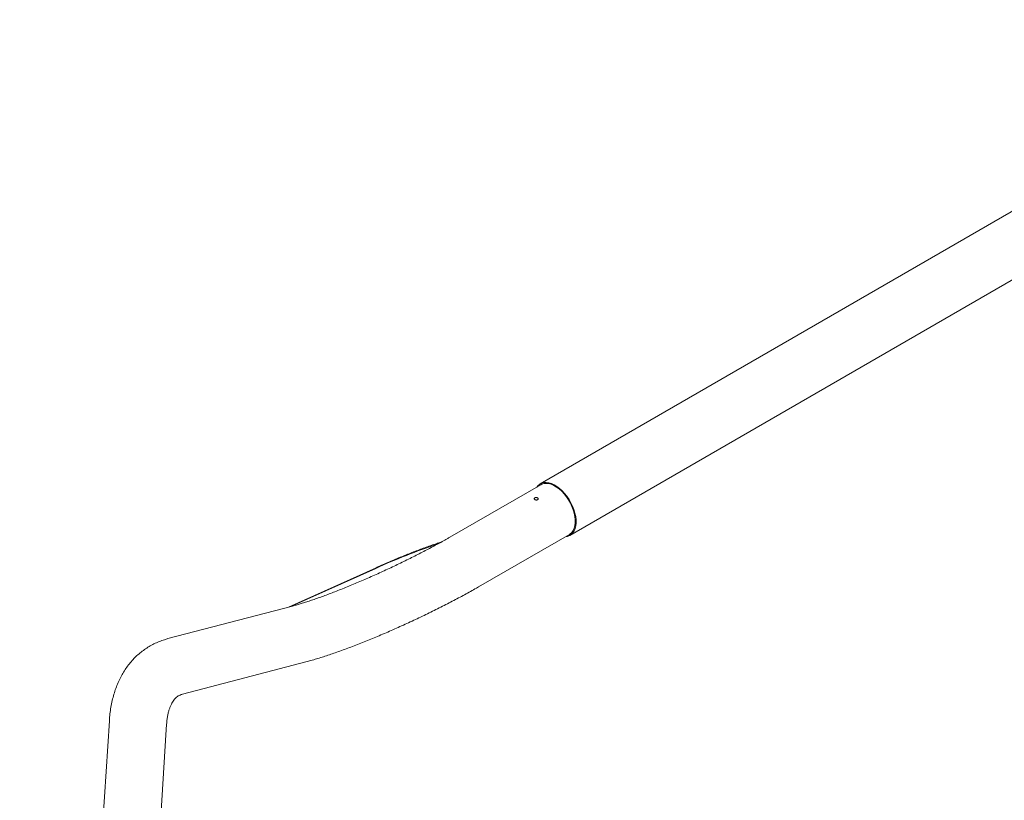
# Paper-space layout 'Sheet1' of a CAD drawing. Units: millimetres. Extents: x 0 to 1188, y 0 to 841.
# Drawn here: x 851 to 924, y 676 to 734 of the extents above; entities that cross this region are included whole.
import ezdxf

# ---------------------------------------------------------------- set-up
doc = ezdxf.new("R2010")
doc.units = ezdxf.units.MM
doc.header["$LTSCALE"] = 20

psp = doc.layouts.new('Sheet1')

# ---------------------------------------------------------------- linework, layer by layer
at = {"color": 7, "linetype": 'Continuous', "lineweight": 15}
for p, q in [((949.0676331, 733.7462525), (889.6706654, 699.4571129)), ((891.8704864, 695.6465023), (951.2674542, 729.9356419)), ((889.7106627, 699.3878354), (882.9931505, 695.5098982)), ((889.5124777, 699.3346757), (889.416699, 699.2181346)), ((885.1129768, 691.8378425), (891.830489, 695.7157797)), ((877.5330726, 693.2567691), (871.0549714, 690.3437138)), ((877.5265357, 693.2090111), (871.2934129, 690.4061127)), ((871.3642428, 690.4246553), (862.1540543, 688.0143757)), ((863.2274966, 683.9125053), (872.4376872, 686.3227837)), ((857.8222391, 681.9507575), (851.1946261, 576.3291915)), ((858.5434771, 625.7408595), (862.0539134, 681.6852231))]:
    psp.add_line(p, q, dxfattribs=at)
at = {"color": 7, "linetype": 'Continuous', "lineweight": 15, "flags": 128}
for points in [[(891.5365274, 695.5460874), (891.6762632, 695.5684143), (891.830567, 695.6250729), (891.9674663, 695.7133591), (892.0847125, 695.8318356), (892.1803795, 695.978558), (892.2528995, 696.151112), (892.3010776, 696.3466637), (892.3241277, 696.5620071), (892.3216663, 696.7935964), (892.2937356, 697.0376403), (892.240797, 697.2901248), (892.1637147, 697.5469107), (892.0637592, 697.8037699), (891.9425702, 698.056495), (891.8021348, 698.3009408), (891.6447626, 698.5330778), (891.4730353, 698.7490988), (891.2897745, 698.9454672), (891.0979895, 699.1189467), (890.9008265, 699.2666989), (890.7015246, 699.3862895), (890.5033585, 699.4757597), (890.3095779, 699.5336328), (890.1233689, 699.5589747), (889.9477851, 699.5513462), (889.7857136, 699.5109012), (889.6398118, 699.4382761), (889.5124777, 699.3346757), (889.5124777, 699.3346757)], [(889.7106627, 699.3878354), (889.7871003, 699.4260093), (889.9431869, 699.4729561), (890.1134285, 699.4870461), (890.294915, 699.4680126), (890.48454, 699.4161985), (890.6790603, 699.3324733), (890.8751464, 699.2182921), (891.0694413, 699.0755928), (891.2586238, 698.9068182), (891.4394569, 698.714859), (891.608843, 698.5030026), (891.7638886, 698.2748759), (891.9019364, 698.0343684), (892.0206261, 697.7856072), (892.1179284, 697.5328494), (892.1921764, 697.2804058), (892.2421015, 697.0326201), (892.2668459, 696.7937056), (892.2659903, 696.567769), (892.2395474, 696.3586672), (892.1879723, 696.1699824), (892.1121417, 696.0049366), (892.0133579, 695.86636), (891.893311, 695.7566255), (891.830489, 695.7157797)]]:
    psp.add_lwpolyline(points, dxfattribs=at)
at = {"color": 7, "linetype": 'Continuous', "lineweight": 15}
psp.add_arc((896.114244, 652.572933), 44.6854981, 108.313140028, 114.580250016, dxfattribs=at)
for points, knots in [([(889.2700132, 698.2916684), (889.2830572, 698.2844294), (889.3091449, 698.2699515), (889.3589307, 698.2583383), (889.4098015, 698.2565428), (889.4571471, 698.2658005), (889.4952903, 698.2852615), (889.520036, 698.3127952), (889.5286324, 698.3450501), (889.5200369, 698.3779723), (889.4951757, 698.4074029), (889.4568465, 698.4297041), (889.4094348, 698.4424866), (889.3582145, 698.4446433), (889.3089449, 698.4364044), (889.2672611, 698.4191027), (889.2379134, 698.3948594), (889.2240746, 698.3662417), (889.2274735, 698.3360856), (889.2446531, 698.3103574), (889.2628895, 698.2969182), (889.2700132, 698.2916684)], [0, 0, 0, 0, 0.0535959474, 0.1071902703, 0.1608690396, 0.2146018111, 0.2682437787, 0.3217886945, 0.3753881862, 0.4290993123, 0.4828154589, 0.5364159742, 0.5899633323, 0.6435998609, 0.6973317238, 0.7510105732, 0.8045788075, 0.8581415091, 0.9118227814, 0.9655551932, 1, 1, 1, 1]), ([(882.9931505, 695.5098982), (882.928227, 695.4725669), (882.7417397, 695.365336), (882.419377, 695.1840394), (882.0214725, 694.9650374), (881.6068672, 694.7418919), (881.1774512, 694.5155437), (880.7348724, 694.2869779), (880.2809246, 694.057142), (879.8173895, 693.8269767), (879.3460569, 693.597412), (878.8687469, 693.3693374), (878.3872797, 693.1436407), (877.9034981, 692.9211785), (877.4192423, 692.7028369), (876.9363937, 692.4894077), (876.4567876, 692.2817374), (875.9822894, 692.0805941), (875.5147378, 691.8867481), (875.0559742, 691.7009332), (874.6078474, 691.5238584), (874.1721921, 691.3562049), (873.7508542, 691.1986058), (873.3456705, 691.0517086), (872.9585184, 690.916038), (872.5913065, 690.792169), (872.245766, 690.6805067), (871.9245124, 690.5817118), (871.6277321, 690.495173), (871.451452, 690.4479951), (871.3642428, 690.4246553)], [0, 0, 0, 0, 0.0192756083, 0.0553675419, 0.0915984061, 0.1279822759, 0.164490415, 0.2010973872, 0.2377831815, 0.2745315133, 0.3113264212, 0.3481559845, 0.3850083198, 0.4218721672, 0.4587370319, 0.4955891089, 0.532419123, 0.5692142443, 0.6059624004, 0.6426501318, 0.6792605516, 0.715775005, 0.7521708794, 0.7884199966, 0.8244890557, 0.8603349467, 0.8959046068, 0.9311314158, 0.9659293959, 1, 1, 1, 1]), ([(882.3376174, 695.139817), (882.2251947, 695.1039555), (881.9947485, 695.0304459), (881.6240265, 694.904708), (881.2329683, 694.7669308), (880.8272411, 694.6185061), (880.4088056, 694.4603292), (879.9790735, 694.292892), (879.5396544, 694.1168726), (879.0921927, 693.932898), (878.6383647, 693.7417132), (878.1798968, 693.5439682), (877.8106324, 693.3812598), (877.5948223, 693.2844649), (877.5330726, 693.2567691)], [0, 0, 0, 0, 0.08422224603, 0.1726404786, 0.26091847117, 0.34908981001, 0.43717860103, 0.52520422718, 0.61317940879, 0.70111792797, 0.78902591815, 0.87691166488, 0.96478080089, 1, 1, 1, 1]), ([(872.4376872, 686.3227837), (872.5006173, 686.3394763), (872.6921563, 686.3902832), (873.0240132, 686.4848281), (873.4378823, 686.6103936), (873.8632063, 686.7467922), (874.2998931, 686.8934393), (874.7481633, 687.0501651), (875.2076311, 687.2166006), (875.6776473, 687.3923725), (876.1573272, 687.5770293), (876.6455978, 687.7701068), (877.1413282, 687.971052), (877.6432264, 688.1793468), (878.1499829, 688.3943648), (878.6602072, 688.6155129), (879.1724809, 688.8421612), (879.6853563, 689.0736448), (880.19737, 689.3092974), (880.7070427, 689.5484351), (881.2128928, 689.7903725), (881.7134576, 690.0344), (882.2072984, 690.2798523), (882.693022, 690.5260398), (883.1692813, 690.7723079), (883.6347546, 691.0179864), (884.0882676, 691.2625465), (884.5284078, 691.5052751), (884.8678348, 691.6967674), (885.0591937, 691.8068912), (885.1129768, 691.8378425)], [0, 0, 0, 0, 0.019618166, 0.059711379, 0.0989555129, 0.1374980845, 0.1755435398, 0.2132252793, 0.2506328775, 0.2878305375, 0.3248647596, 0.3617714894, 0.3985773368, 0.4353051459, 0.4719717311, 0.5085917069, 0.5451794382, 0.5817453672, 0.6182989708, 0.6548520808, 0.6914113183, 0.7279853172, 0.7645848916, 0.8012221188, 0.8379096242, 0.874662103, 0.9114972575, 0.9484375987, 0.9855079272, 1, 1, 1, 1]), ([(862.1540543, 688.0143757), (862.0651265, 687.98968), (861.8423458, 687.9278125), (861.4955958, 687.8019311), (861.1186233, 687.6329651), (860.7582176, 687.4359977), (860.4152349, 687.2125926), (860.0905061, 686.963514), (859.784705, 686.6896134), (859.4983948, 686.3915785), (859.2321096, 686.0699874), (858.9863709, 685.7253188), (858.7617767, 685.358004), (858.558943, 684.9684957), (858.3785287, 684.55733), (858.2213093, 684.1251992), (858.087974, 683.6730135), (857.9791126, 683.2020154), (857.8957169, 682.7135395), (857.8464819, 682.2942739), (857.828324, 682.0369788), (857.8222391, 681.9507575)], [0, 0, 0, 0, 0.0355179333, 0.0889790217, 0.14206091, 0.194812716, 0.2473936374, 0.2999283164, 0.3525620609, 0.4054527954, 0.4587496792, 0.5125894753, 0.567088408, 0.6223376299, 0.6783941013, 0.7352763513, 0.7929585358, 0.8513747426, 0.910423938, 0.9699824358, 1, 1, 1, 1]), ([(862.0539134, 681.6852231), (862.0578405, 681.7402126), (862.0692398, 681.8998337), (862.0997731, 682.1478555), (862.1490598, 682.4203172), (862.2106264, 682.6680064), (862.282447, 682.8907173), (862.3627281, 683.0882712), (862.4497019, 683.2611652), (862.541981, 683.410541), (862.638862, 683.538274), (862.7412467, 683.6471313), (862.8528035, 683.7408531), (862.9765483, 683.8187208), (863.1002287, 683.8754541), (863.1919035, 683.9021432), (863.2274966, 683.9125053)], [0, 0, 0, 0, 0.0350840264, 0.1018402994, 0.1684817194, 0.2351587978, 0.3020800366, 0.3695825917, 0.4381557201, 0.5085100209, 0.5817061204, 0.6593884239, 0.7442337013, 0.840605979, 0.9381146287, 1, 1, 1, 1])]:
    psp.add_open_spline(points, degree=3, knots=knots, dxfattribs=at)

doc.saveas('drawing.dxf')
